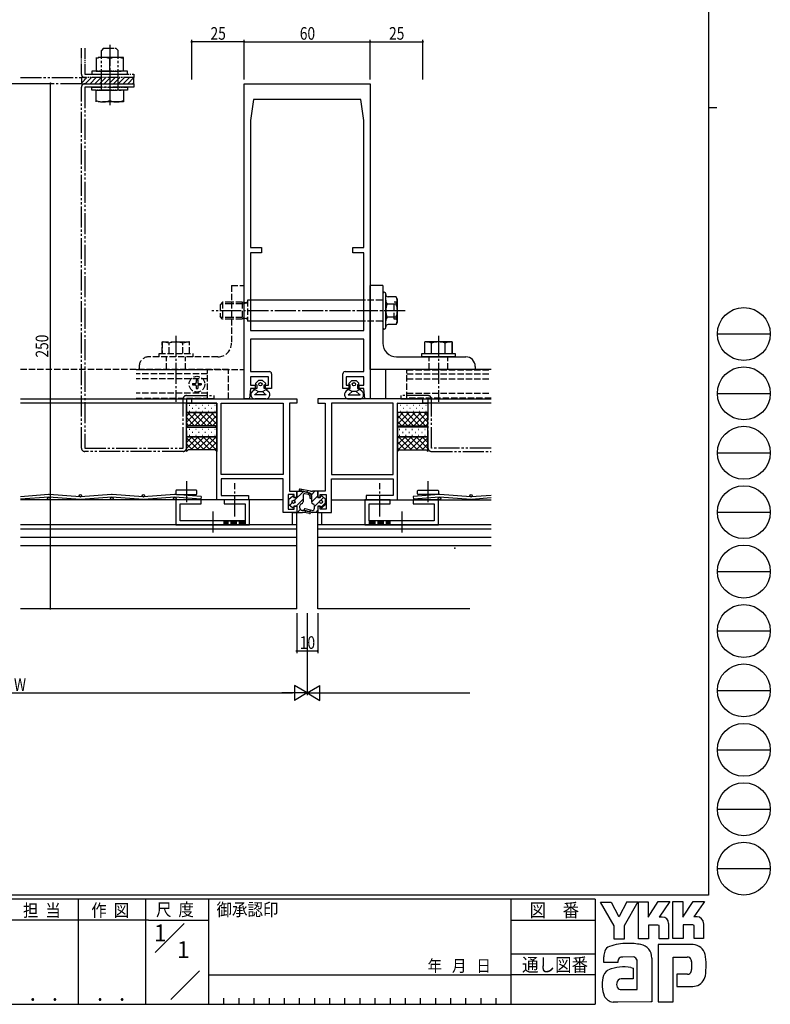
# Model space of a CAD drawing. Extents: x 0 to 1133, y 0 to 806.
# Drawn here: x 776 to 1133, y 0 to 469 of the extents above; entities that cross this region are included whole.
import ezdxf
from ezdxf.enums import TextEntityAlignment as Align

# ---------------------------------------------------------------- set-up
doc = ezdxf.new("R2010")
doc.units = 0
for name, pattern in [('YCENTER_1', [13, 10, -1, 1, -1]), ('YDIVIDE_1', [15, 10, -1, 1, -1, 1, -1]), ('YHIDDEN_1', [4, 3, -1])]:
    doc.linetypes.add(name, pattern=pattern)
for name, color, linetype in [('USER1', 3, 'CONTINUOUS'), ('YKK_11', 7, 'CONTINUOUS'), ('YKK_12', 2, 'CONTINUOUS'), ('YKK_13', 4, 'CONTINUOUS'), ('YKK_D', 6, 'CONTINUOUS'), ('YKK_ZWAK', 7, 'CONTINUOUS')]:
    doc.layers.add(name, color=color, linetype=linetype)
doc.styles.get("Standard").update_dxf_attribs({"font": 'ROMANS.SHX', "bigfont": 'EXTFONT.SHX'})
doc.styles.add('text-b', font='extslim2.shx', dxfattribs={"width": 0.8, "bigfont": 'extfont2.shx'})
doc.styles.add('YKK_OSSTYLE1', font='romans.shx', dxfattribs={"width": 0.9, "bigfont": 'EXTFONT.SHX'})

# ---------------------------------------------------------------- blocks, each defined once
blk = doc.blocks.new('A201')
at = {"layer": 'YKK_ZWAK', "color": 254, "linetype": 'Continuous'}
for p, q in [((571, 410), (571, 35)), ((571, 222.5), (573, 222.5)), ((571, 35), (21, 35)), ((544, 34), (21, 34)), ((437, 34), (437, 9)), ((452, 34), (452, 9)), ((524, 34), (524, 9)), ((544, 34), (544, 9)), ((548.59, 27.71), (545.31, 33.35)), ((545.31, 33.35), (547.82, 33.35)), ((547.82, 33.35), (549.62, 29.99)), ((551.6, 33.43), (549.77, 29.88)), ((554.19, 33.43), (550.95, 27.7)), ((551.6, 33.43), (554.19, 33.43)), ((554.33, 24.55), (554.33, 33.41)), ((554.33, 33.41), (556.63, 33.41)), ((556.63, 29.77), (559.04, 33.45)), ((556.63, 33.41), (556.63, 29.77)), ((559.04, 33.45), (561.77, 33.45)), ((561.77, 33.45), (559.24, 29.78)), ((562.55, 24.63), (562.55, 33.49)), ((562.55, 33.49), (564.89, 33.49)), ((564.89, 29.78), (567.34, 33.49)), ((564.89, 33.49), (564.89, 29.78)), ((567.34, 33.49), (570.04, 33.49)), ((569.77, 33.02), (567.54, 29.84)), ((570.04, 33.49), (569.77, 33.02)), ((549.62, 29.99), (549.77, 29.88)), ((559.99, 29.78), (559.24, 29.78)), ((561.53, 28.24), (561.53, 24.61)), ((568.29, 29.84), (567.54, 29.84)), ((569.83, 28.24), (569.83, 24.65)), ((548.59, 24.53), (548.59, 27.71)), ((550.95, 27.7), (550.95, 24.53)), ((558.98, 27.87), (556.7, 27.87)), ((556.7, 27.87), (556.7, 24.55)), ((559.29, 27.75), (558.98, 27.87)), ((559.29, 24.61), (559.29, 27.75)), ((567.26, 27.89), (564.99, 27.89)), ((564.99, 27.89), (564.99, 24.63)), ((567.57, 27.77), (567.26, 27.89)), ((567.57, 24.65), (567.57, 27.77)), ((550.95, 24.53), (548.59, 24.53)), ((556.7, 24.55), (554.33, 24.55)), ((561.53, 24.61), (559.29, 24.61)), ((564.99, 24.63), (562.55, 24.63)), ((567.57, 24.68), (567.61, 24.65)), ((569.83, 24.65), (567.57, 24.65)), ((559.02, 23.22), (559.02, 9.57)), ((567.3, 23.22), (559.02, 23.22)), ((524, 21), (544, 21)), ((546.08, 18.95), (546.08, 20.33)), ((549.41, 18.95), (546.08, 18.95)), ((553.25, 20.28), (550.61, 20.23)), ((554.02, 12.52), (554.02, 19.47)), ((557.51, 20.01), (557.51, 9.59)), ((562.61, 9.57), (562.61, 20.24)), ((562.61, 20.24), (565.93, 20.24)), ((566.98, 19.17), (566.99, 17.29)), ((552.55, 17.73), (553.05, 17.62)), ((553.05, 17.62), (553.05, 15.05)), ((452, 16), (524, 16)), ((553.05, 15.05), (550.2, 15.05)), ((566.01, 16.15), (563.48, 16.15)), ((563.48, 16.15), (563.48, 13.2)), ((550, 12.52), (554.02, 12.52)), ((553.71, 12.52), (553.96, 12.52)), ((554.02, 12.52), (554.02, 12.52)), ((563.48, 13.2), (567.28, 13.2)), ((567.28, 13.2), (568.06, 13.37)), ((549.41, 9.53), (548.34, 9.53)), ((557.28, 9.55), (549.41, 9.53)), ((557.51, 9.59), (557.28, 9.55)), ((559.02, 9.57), (562.05, 9.57)), ((562.05, 9.57), (562.61, 9.57)), ((21, 9), (544, 9))]:
    blk.add_line(p, q, dxfattribs=at)
at = {"layer": 'YKK_ZWAK', "color": 8, "linetype": 'Continuous'}
for p, q in [((573.13, 168.56), (585.73, 168.56)), ((573.13, 154.42), (585.73, 154.42)), ((573.13, 140.28), (585.73, 140.28)), ((573.13, 126.14), (585.73, 126.14)), ((573.13, 112), (585.73, 112)), ((573.13, 97.86), (585.73, 97.86)), ((573.13, 83.72), (585.73, 83.72)), ((573.13, 69.58), (585.73, 69.58)), ((573.13, 55.44), (585.73, 55.44)), ((573.13, 41.3), (585.73, 41.3))]:
    blk.add_line(p, q, dxfattribs=at)
at = {"layer": 'YKK_ZWAK', "color": 131, "linetype": 'Continuous'}
for p, q in [((421, 34), (421, 9)), ((437.7, 29), (389, 29)), ((437.7, 29), (452, 29)), ((439.26, 21.33), (446.19, 28.25)), ((524, 29), (544, 29)), ((443.05, 10.18), (449.85, 16.98)), ((544, 16), (524, 16)), ((455.6, 10.5), (455.6, 9)), ((459.2, 10.5), (459.2, 9)), ((462.8, 10.5), (462.8, 9)), ((466.4, 10.5), (466.4, 9)), ((470, 10.5), (470, 9)), ((473.6, 10.5), (473.6, 9)), ((477.2, 10.5), (477.2, 9)), ((480.8, 10.5), (480.8, 9)), ((484.4, 10.5), (484.4, 9)), ((488, 10.5), (488, 9)), ((491.6, 10.5), (491.6, 9)), ((495.2, 10.5), (495.2, 9)), ((498.8, 10.5), (498.8, 9)), ((502.4, 10.5), (502.4, 9)), ((506, 10.5), (506, 9)), ((509.6, 10.5), (509.6, 9)), ((513.2, 10.5), (513.2, 9)), ((516.8, 10.5), (516.8, 9)), ((520.4, 10.5), (520.4, 9))]:
    blk.add_line(p, q, dxfattribs=at)
at = {"layer": 'YKK_ZWAK', "color": 8, "linetype": 'Continuous'}
for centre in [(579.43, 168.56), (579.43, 154.42), (579.43, 140.28), (579.43, 126.14), (579.43, 112), (579.43, 97.86), (579.43, 83.72), (579.43, 69.58), (579.43, 55.44), (579.43, 41.3)]:
    blk.add_circle(centre, 6.3, dxfattribs=at)
at = {"layer": 'YKK_ZWAK', "color": 254, "linetype": 'Continuous'}
for centre, radius, start, end in [((559.99, 28.24), 1.54, 0.0017, 89.996), ((568.29, 28.29), 1.54, 0.0017, 89.996), ((551.66, 10.86), 12.63, 89.8916, 109.3085), ((552.03, 8.67), 14.82, 78.7801, 91.4694), ((549.69, 20.31), 3.6, 158.4108, 179.7178), ((548, 21.1), 1.75, 109.0213, 161.5126), ((554.38, 20.07), 3.18, 40.6642, 80.3169), ((554.22, 20.08), 3.29, 358.7806, 38.7656), ((567.19, 20.11), 3.1, 14.4457, 87.0875), ((550.91, 18.99), 1.51, 138.4638, 181.7136), ((550.51, 19.02), 1.21, 85.5055, 126.7804), ((552.9, 19.18), 1.16, 14.7552, 72.4499), ((566.05, 19.37), 0.878, 16.4312, 96.9166), ((564.38, 18.85), 2.62, 4.9342, 17.0355), ((555.55, 18.15), 14.9, 350.9903, 10.6762), ((548.59, 14.77), 2.79, 121.8271, 169.0847), ((550.8, 8.39), 9.51, 79.381, 112.0583), ((566.01, 17.08), 0.933, 269.9547, 342.9014), ((564.36, 17.54), 2.64, 343.6902, 354.7536), ((553.61, 13.72), 7.92, 168.7637, 199.8008), ((550.21, 14.01), 1.03, 90.3395, 178.0364), ((567.24, 16.32), 3.07, 285.4429, 349.9045), ((550.84, 13.77), 1.69, 171.082, 216.7192), ((550.18, 13.6), 1.09, 230.9728, 260.7549), ((548.6, 12.25), 2.73, 207.3144, 263.5946)]:
    blk.add_arc(centre, radius, start, end, dxfattribs=at)
at = {"layer": 'YKK_ZWAK', "color": 131, "linetype": 'Continuous', "style": 'YKK_OSSTYLE1', "width": 0.9}
for s, height, p in [('担  当', 3, (407.82, 29.87)), ('作  図', 3, (424.09, 29.88)), ('尺  度', 3, (439.51, 30.04)), ('御承認印', 3, (453.91, 30.05)), ('図\u3000番', 3.2, (528.43, 29.81)), ('年   月   日', 2.828, (504.13, 16.74)), ('通し図番', 3.2, (526.63, 16.8)), (' ． ．', 3.5, (408.18, 9.75)), (' ． ．', 3.5, (424.18, 9.75))]:
    blk.add_text(s, height=height, dxfattribs=at).set_placement(p)

msp = doc.modelspace()

# ---------------------------------------------------------------- linework, layer by layer
at = {"layer": 'YKK_11', "color": 0, "linetype": 'ByBlock', "lineweight": -2, "ltscale": 0.5}
for p, q in [((882.98, 288.21), (882.98, 438.21)), ((882.98, 438.21), (942.98, 438.21)), ((942.98, 438.21), (942.98, 288.21)), ((887.48, 430.71), (885.98, 420.71)), ((938.48, 430.71), (887.48, 430.71)), ((939.98, 420.71), (938.48, 430.71)), ((885.98, 420.71), (885.98, 360.21)), ((885.98, 420.71), (885.98, 360.21)), ((939.98, 360.21), (939.98, 420.71)), ((885.98, 360.21), (891.28, 360.21)), ((891.28, 357.71), (885.98, 357.71)), ((885.98, 357.71), (885.98, 320.71)), ((891.28, 360.21), (891.28, 357.71)), ((934.68, 357.71), (934.68, 360.21)), ((934.68, 360.21), (939.98, 360.21)), ((939.98, 357.71), (934.68, 357.71)), ((939.98, 320.71), (939.98, 357.71)), ((885.98, 320.71), (939.98, 320.71)), ((939.98, 316.71), (885.98, 316.71)), ((885.98, 316.71), (885.98, 301.21)), ((939.98, 301.21), (939.98, 316.71)), ((885.98, 301.21), (894.98, 301.21)), ((895.98, 300.21), (895.98, 293.21)), ((929.98, 293.21), (929.98, 300.21)), ((930.98, 301.21), (939.98, 301.21)), ((894.48, 298.71), (885.98, 298.71)), ((885.98, 298.71), (885.98, 294.71)), ((894.48, 294.71), (894.48, 298.71)), ((939.98, 298.71), (931.48, 298.71)), ((931.48, 298.71), (931.48, 294.71)), ((939.98, 294.71), (939.98, 298.71)), ((885.98, 293.21), (885.48, 288.21)), ((885.98, 294.71), (888.18, 294.71)), ((888.18, 293.21), (885.98, 293.21)), ((888.18, 294.71), (888.18, 293.21)), ((893.18, 293.21), (893.18, 294.71)), ((893.18, 294.71), (894.48, 294.71)), ((895.98, 293.21), (893.18, 293.21)), ((932.78, 293.21), (929.98, 293.21)), ((931.48, 294.71), (932.78, 294.71)), ((932.78, 294.71), (932.78, 293.21)), ((937.78, 293.21), (937.78, 294.71)), ((937.78, 294.71), (939.98, 294.71)), ((939.98, 293.21), (937.78, 293.21)), ((940.48, 288.21), (939.98, 293.21)), ((857.98, 288.21), (907.98, 288.21)), ((857.98, 286.21), (857.98, 288.21)), ((869.98, 286.21), (857.98, 286.21)), ((869.98, 240.21), (869.98, 286.21)), ((871.98, 252.21), (871.98, 286.21)), ((871.98, 286.21), (901.48, 286.21)), ((871.98, 252.21), (871.98, 286.21)), ((885.48, 288.21), (882.98, 288.21)), ((901.48, 286.21), (901.48, 252.21)), ((907.98, 286.21), (904.48, 286.21)), ((904.48, 286.21), (904.48, 244.21)), ((907.98, 288.21), (907.98, 286.21)), ((967.98, 288.21), (917.98, 288.21)), ((917.98, 288.21), (917.98, 286.21)), ((917.98, 286.21), (921.48, 286.21)), ((921.48, 286.21), (921.48, 244.21)), ((953.98, 286.21), (924.48, 286.21)), ((924.48, 286.21), (924.48, 252.21)), ((942.98, 288.21), (940.48, 288.21)), ((953.98, 252.21), (953.98, 286.21)), ((953.98, 252.21), (953.98, 286.21)), ((955.98, 240.21), (955.98, 286.21)), ((955.98, 286.21), (967.98, 286.21)), ((967.98, 286.21), (967.98, 288.21)), ((901.48, 252.21), (871.98, 252.21)), ((901.48, 250.21), (871.98, 250.21)), ((871.98, 250.21), (871.98, 242.21)), ((901.48, 234.21), (901.48, 250.21)), ((924.48, 252.21), (953.98, 252.21)), ((924.48, 234.21), (924.48, 250.21)), ((924.48, 250.21), (953.98, 250.21)), ((953.98, 250.21), (953.98, 242.21)), ((904.48, 244.21), (907.98, 244.21)), ((907.98, 244.21), (907.98, 241.21)), ((921.48, 244.21), (917.98, 244.21)), ((917.98, 244.21), (917.98, 241.21)), ((862.48, 240.21), (850.48, 240.21)), ((850.48, 240.21), (850.48, 228.21)), ((862.48, 238.21), (862.48, 240.21)), ((884.98, 240.21), (869.98, 240.21)), ((871.98, 242.21), (884.98, 242.21)), ((885.48, 240.21), (873.48, 240.21)), ((873.48, 240.21), (873.48, 238.21)), ((884.98, 242.21), (884.98, 240.21)), ((885.48, 228.21), (885.48, 240.21)), ((906.78, 242.71), (903.98, 242.71)), ((903.98, 242.71), (903.98, 235.71)), ((906.78, 241.21), (906.78, 242.71)), ((907.98, 241.21), (906.78, 241.21)), ((917.98, 241.21), (919.18, 241.21)), ((919.18, 241.21), (919.18, 242.71)), ((919.18, 242.71), (921.98, 242.71)), ((921.98, 242.71), (921.98, 235.71)), ((952.48, 240.21), (940.48, 240.21)), ((940.48, 240.21), (940.48, 228.21)), ((953.98, 242.21), (940.98, 242.21)), ((940.98, 242.21), (940.98, 240.21)), ((940.98, 240.21), (955.98, 240.21)), ((952.48, 238.21), (952.48, 240.21)), ((975.48, 240.21), (963.48, 240.21)), ((963.48, 240.21), (963.48, 238.21)), ((975.48, 228.21), (975.48, 240.21)), ((852.48, 230.21), (852.48, 238.21)), ((852.48, 238.21), (862.48, 238.21)), ((873.48, 238.21), (883.48, 238.21)), ((883.48, 238.21), (883.48, 230.21)), ((903.98, 235.71), (906.78, 235.71)), ((906.78, 235.71), (906.78, 237.21)), ((906.78, 237.21), (907.98, 237.21)), ((907.98, 237.21), (907.98, 234.21)), ((919.18, 237.21), (917.98, 237.21)), ((917.98, 237.21), (917.98, 234.21)), ((919.18, 235.71), (919.18, 237.21)), ((921.98, 235.71), (919.18, 235.71)), ((942.48, 230.21), (942.48, 238.21)), ((942.48, 238.21), (952.48, 238.21)), ((963.48, 238.21), (973.48, 238.21)), ((973.48, 238.21), (973.48, 230.21)), ((883.48, 230.21), (852.48, 230.21)), ((907.98, 234.21), (901.48, 234.21)), ((917.98, 234.21), (924.48, 234.21)), ((973.48, 230.21), (942.48, 230.21)), ((850.48, 228.21), (885.48, 228.21)), ((940.48, 228.21), (975.48, 228.21))]:
    msp.add_line(p, q, dxfattribs=at)
for centre, start, end in [((894.98, 300.21), 0, 90), ((930.98, 300.21), 90, 180)]:
    msp.add_arc(centre, 1, start, end, dxfattribs=at)
at = {"layer": 'YKK_11'}
msp.add_point((983.21, 217.22), dxfattribs=at)
at = {"layer": 'YKK_12', "linetype": 'YHIDDEN_1'}
for p, q in [((875.48, 302.21), (776.48, 302.21)), ((875.48, 288.21), (875.48, 302.21)), ((873.48, 230.21), (883.48, 230.21)), ((873.48, 228.21), (873.48, 230.21)), ((883.48, 230.12), (873.48, 230.12)), ((883.48, 230.21), (883.48, 228.21)), ((952.48, 230.21), (942.48, 230.21)), ((942.48, 230.21), (942.48, 228.21)), ((942.48, 230.12), (952.48, 230.12)), ((952.48, 228.21), (952.48, 230.21)), ((883.48, 229.48), (873.48, 229.48)), ((883.48, 228.85), (873.48, 228.85)), ((883.48, 228.21), (873.48, 228.21)), ((942.48, 229.48), (952.48, 229.48)), ((942.48, 228.85), (952.48, 228.85)), ((942.48, 228.21), (952.48, 228.21))]:
    msp.add_line(p, q, dxfattribs=at)
at = {"layer": 'YKK_12'}
for p, q in [((1000.48, 302.21), (950.48, 302.21)), ((950.48, 288.21), (950.48, 302.21)), ((776.48, 288.21), (858.28, 288.21)), ((858.28, 286.21), (776.48, 286.21)), ((967.68, 288.21), (1000.48, 288.21)), ((1000.48, 286.21), (967.68, 286.21)), ((901.48, 240.21), (776.48, 240.21)), ((924.48, 240.21), (1000.48, 240.21)), ((905.98, 228.21), (905.98, 234.21)), ((919.98, 228.21), (919.98, 234.21)), ((907.98, 228.21), (776.48, 228.21)), ((907.98, 226.21), (776.48, 226.21)), ((907.98, 188.21), (907.98, 228.21)), ((1000.48, 228.21), (917.98, 228.21)), ((917.98, 188.21), (917.98, 228.21)), ((1000.48, 226.21), (917.98, 226.21)), ((907.98, 222.21), (776.48, 222.21)), ((919.5, 222.21), (917.98, 222.21)), ((1000.48, 222.21), (919.5, 222.21)), ((907.98, 218.21), (776.48, 218.21)), ((1000.48, 218.21), (917.98, 218.21)), ((907.98, 188.21), (776.48, 188.21)), ((990.48, 188.21), (917.98, 188.21))]:
    msp.add_line(p, q, dxfattribs=at)
at = {"layer": 'YKK_13', "linetype": 'YDIVIDE_1', "ltscale": 0.5}
for p, q in [((805.48, 442.81), (805.48, 455.11)), ((807.08, 455.11), (807.08, 442.81)), ((816.07, 455.11), (814.98, 454.03)), ((816.07, 455.11), (821.9, 455.11)), ((821.9, 455.11), (822.98, 454.03)), ((808.09, 441.21), (805.48, 438.6)), ((805.85, 441.21), (805.48, 440.85)), ((830.48, 441.21), (805.48, 441.21)), ((805.48, 441.21), (805.48, 438.21)), ((807.08, 442.81), (830.48, 442.81)), ((830.48, 441.21), (807.08, 441.21)), ((810.34, 441.21), (807.34, 438.21)), ((812.58, 441.21), (809.58, 438.21)), ((827.48, 444.31), (810.48, 444.31)), ((810.48, 444.31), (810.48, 442.81)), ((810.48, 442.81), (827.48, 442.81)), ((814.83, 441.21), (811.83, 438.21)), ((817.07, 441.21), (814.07, 438.21)), ((819.32, 441.21), (816.32, 438.21)), ((821.56, 441.21), (818.56, 438.21)), ((823.81, 441.21), (820.81, 438.21)), ((826.05, 441.21), (823.05, 438.21)), ((828.3, 441.21), (825.3, 438.21)), ((827.48, 442.81), (827.48, 444.31)), ((830.48, 441.15), (827.54, 438.21)), ((830.48, 442.81), (830.48, 441.21)), ((830.48, 438.21), (830.48, 441.21)), ((805.48, 438.21), (830.48, 438.21)), ((810.48, 435.11), (810.48, 436.61)), ((810.48, 436.61), (827.48, 436.61)), ((827.48, 436.61), (827.48, 435.11)), ((830.48, 438.91), (829.79, 438.21)), ((827.48, 435.11), (810.48, 435.11))]:
    msp.add_line(p, q, dxfattribs=at)
at = {"layer": 'YKK_13', "linetype": 'YCENTER_1'}
for p, q in [((818.98, 456.73), (818.98, 428.02)), ((959.6, 330.21), (867.54, 330.21)), ((850.48, 318.31), (850.48, 286.81)), ((975.48, 318.31), (975.48, 286.81)), ((855.48, 249.07), (855.48, 238.52)), ((970.48, 249.08), (970.48, 238.53)), ((878.48, 232.2), (878.48, 248.14)), ((947.48, 232.2), (947.48, 248.14)), ((867.98, 234.57), (867.98, 224.02)), ((957.98, 234.57), (957.98, 224.02))]:
    msp.add_line(p, q, dxfattribs=at)
at = {"layer": 'YKK_13', "linetype": 'YDIVIDE_1'}
for p, q in [((825.48, 450.81), (812.48, 450.81)), ((812.48, 450.81), (812.48, 444.31)), ((814.98, 435.11), (814.98, 454.03)), ((818.98, 444.31), (818.98, 450.25)), ((822.98, 435.11), (822.98, 454.03)), ((825.48, 444.31), (825.48, 450.81)), ((776.48, 441.21), (805.48, 441.21)), ((812.48, 444.31), (825.48, 444.31)), ((805.48, 438.21), (776.48, 438.21)), ((805.48, 264.81), (805.48, 436.61)), ((807.08, 438.21), (830.48, 438.21)), ((830.48, 436.61), (807.08, 436.61)), ((807.08, 436.61), (807.08, 264.81)), ((830.48, 438.21), (830.48, 436.61)), ((812.48, 435.11), (825.48, 435.11)), ((812.48, 429.61), (812.48, 435.11)), ((818.98, 435.11), (818.98, 430.18)), ((825.48, 435.11), (825.48, 429.61)), ((825.48, 429.61), (812.48, 429.61)), ((853.88, 264.81), (853.88, 288.21)), ((855.48, 289.81), (868.48, 289.81)), ((868.48, 288.21), (855.48, 288.21)), ((855.48, 288.21), (855.48, 264.81)), ((868.48, 289.81), (868.48, 288.21)), ((970.48, 289.81), (957.48, 289.81)), ((957.48, 289.81), (957.48, 288.21)), ((957.48, 288.21), (970.48, 288.21)), ((970.48, 288.21), (970.48, 264.81)), ((972.08, 264.81), (972.08, 288.21)), ((807.08, 264.81), (853.88, 264.81)), ((853.88, 263.21), (807.08, 263.21)), ((1000.48, 264.81), (972.08, 264.81)), ((972.08, 263.21), (1000.48, 263.21))]:
    msp.add_line(p, q, dxfattribs=at)
at = {"layer": 'YKK_13', "linetype": 'YHIDDEN_1'}
for p, q in [((876.98, 342.21), (876.98, 314.71)), ((876.98, 342.21), (882.98, 342.21)), ((882.98, 302.21), (882.98, 342.21)), ((872.68, 334.21), (871.48, 333.01)), ((871.48, 333.01), (871.48, 327.41)), ((876.98, 333.53), (872, 333.53)), ((872.68, 334.21), (872.68, 326.21)), ((876.98, 334.21), (872.68, 334.21)), ((881.98, 334.21), (876.98, 334.21)), ((881.98, 333.53), (876.98, 333.53)), ((881.98, 334.21), (881.98, 326.21)), ((883.86, 333.98), (881.98, 334.21)), ((881.98, 333.53), (884.09, 333.98)), ((884.48, 335.21), (884.48, 325.21)), ((885.98, 335.21), (884.48, 335.21)), ((948.68, 335.21), (939.98, 335.21)), ((955.88, 334.21), (954.38, 334.21)), ((954.38, 326.21), (954.38, 334.21)), ((872.68, 326.21), (871.48, 327.41)), ((876.98, 326.89), (872, 326.89)), ((876.98, 326.21), (872.68, 326.21)), ((881.98, 326.89), (876.98, 326.89)), ((881.98, 326.21), (876.98, 326.21)), ((881.98, 326.89), (884.09, 326.45)), ((883.86, 326.44), (881.98, 326.21)), ((885.98, 325.21), (884.48, 325.21)), ((948.68, 325.21), (939.98, 325.21)), ((955.88, 326.21), (954.38, 326.21)), ((843.98, 315.31), (843.98, 309.81)), ((843.98, 309.81), (843.98, 315.31)), ((843.98, 315.31), (856.98, 315.31)), ((847.23, 309.81), (847.23, 314.75)), ((853.73, 309.81), (853.73, 314.75)), ((856.98, 309.81), (856.98, 315.31)), ((842.48, 308.21), (842.48, 309.81)), ((842.48, 309.81), (858.48, 309.81)), ((858.48, 309.81), (858.48, 308.21)), ((870.48, 308.21), (837.48, 308.21)), ((858.48, 308.21), (842.48, 308.21)), ((845.98, 302.21), (845.98, 308.21)), ((854.98, 302.21), (854.98, 308.21)), ((970.98, 302.21), (970.98, 308.21)), ((979.98, 302.21), (979.98, 308.21)), ((865.48, 302.11), (831.48, 302.11)), ((865.48, 300.21), (831.48, 300.21)), ((832.98, 302.21), (882.98, 302.21)), ((865.48, 288.51), (865.48, 302.11)), ((960.48, 288.51), (960.48, 302.11)), ((960.48, 302.11), (1000.48, 302.11)), ((960.48, 300.21), (1000.48, 300.21)), ((865.48, 297.71), (831.48, 297.71)), ((858.43, 295.56), (858.43, 294.86)), ((858.43, 295.56), (859.63, 295.56)), ((860.13, 297.26), (860.83, 297.26)), ((860.13, 297.26), (860.13, 296.06)), ((860.83, 297.26), (860.83, 296.06)), ((861.33, 295.56), (862.53, 295.56)), ((862.53, 295.56), (862.53, 294.86)), ((960.48, 297.71), (1000.48, 297.71)), ((865.48, 291.01), (831.48, 291.01)), ((858.43, 294.86), (859.63, 294.86)), ((860.13, 294.36), (860.13, 293.16)), ((860.13, 293.16), (860.83, 293.16)), ((860.83, 294.36), (860.83, 293.16)), ((861.33, 294.86), (862.53, 294.86)), ((960.48, 291.01), (1000.48, 291.01)), ((831.48, 288.51), (865.48, 288.51)), ((1000.48, 288.51), (960.48, 288.51))]:
    msp.add_line(p, q, dxfattribs=at)
at = {"layer": 'YKK_13'}
for p, q in [((942.98, 302.21), (942.98, 342.21)), ((948.98, 342.21), (942.98, 342.21)), ((948.98, 342.21), (948.98, 314.71)), ((950.38, 322.16), (950.38, 338.26)), ((939.98, 335.21), (885.98, 335.21)), ((955.27, 333.37), (951, 333.37)), ((955.27, 336.84), (951.48, 336.84)), ((955.88, 335.78), (955.27, 336.84)), ((955.88, 335.78), (955.88, 324.65)), ((939.98, 325.21), (885.98, 325.21)), ((955.27, 327.05), (951, 327.05)), ((955.27, 323.59), (951.48, 323.59)), ((955.88, 324.65), (955.27, 323.59)), ((968.98, 309.81), (968.98, 315.31)), ((981.98, 315.31), (968.98, 315.31)), ((972.23, 309.81), (972.23, 314.75)), ((978.73, 309.81), (978.73, 314.75)), ((981.98, 315.31), (981.98, 309.81)), ((981.98, 309.81), (981.98, 315.31)), ((967.48, 308.21), (967.48, 309.81)), ((967.48, 309.81), (983.48, 309.81)), ((983.48, 309.81), (983.48, 308.21)), ((955.48, 308.21), (988.48, 308.21)), ((983.48, 308.21), (967.48, 308.21)), ((832.98, 303.71), (832.98, 302.21)), ((992.98, 302.21), (942.98, 302.21)), ((992.98, 303.71), (992.98, 302.21)), ((889.73, 297.01), (888.48, 295.77)), ((891.73, 297.01), (889.73, 297.01)), ((893.07, 295.78), (891.73, 297.01)), ((932.89, 295.78), (934.23, 297.01)), ((934.23, 297.01), (936.23, 297.01)), ((936.23, 297.01), (937.48, 295.77)), ((886.76, 291.68), (887.92, 292.76)), ((888.98, 293.21), (887.23, 293.21)), ((887.23, 293.21), (887.98, 292.71)), ((887.98, 292.71), (889.73, 291.71)), ((888.32, 290.4), (889.73, 291.71)), ((888.83, 294.91), (888.98, 294.91)), ((888.98, 294.91), (888.98, 293.21)), ((889.73, 291.71), (891.62, 291.71)), ((891.62, 291.71), (893.48, 292.71)), ((891.62, 291.71), (893.03, 290.4)), ((892.48, 293.21), (892.48, 294.91)), ((892.48, 294.91), (892.73, 294.91)), ((894.23, 293.21), (892.48, 293.21)), ((893.48, 292.71), (894.23, 293.21)), ((893.48, 292.71), (894.59, 291.68)), ((932.48, 292.71), (931.37, 291.68)), ((932.48, 292.71), (931.73, 293.21)), ((931.73, 293.21), (933.48, 293.21)), ((934.34, 291.71), (932.48, 292.71)), ((934.34, 291.71), (932.93, 290.4)), ((933.48, 294.91), (933.23, 294.91)), ((933.48, 293.21), (933.48, 294.91)), ((936.23, 291.71), (934.34, 291.71)), ((937.98, 292.71), (936.23, 291.71)), ((937.64, 290.4), (936.23, 291.71)), ((937.13, 294.91), (936.98, 294.91)), ((936.98, 294.91), (936.98, 293.21)), ((936.98, 293.21), (938.74, 293.21)), ((938.74, 293.21), (937.98, 292.71)), ((939.21, 291.68), (938.05, 292.76)), ((855.48, 281.81), (855.48, 286.11)), ((855.58, 286.21), (869.88, 286.21)), ((869.98, 286.11), (869.98, 281.81)), ((893.51, 290.21), (887.85, 290.21)), ((893.23, 288.21), (888.12, 288.21)), ((932.46, 290.21), (938.12, 290.21)), ((932.73, 288.21), (937.84, 288.21)), ((955.98, 281.81), (955.98, 286.11)), ((956.08, 286.21), (970.38, 286.21)), ((970.48, 286.11), (970.48, 281.81)), ((855.48, 274.71), (855.48, 281.81)), ((860.07, 281.71), (855.48, 277.12)), ((857.25, 281.71), (855.48, 279.95)), ((855.58, 281.71), (869.88, 281.71)), ((869.88, 281.71), (855.58, 281.71)), ((855.91, 281.71), (862.16, 275.46)), ((862.9, 281.71), (856.65, 275.46)), ((857.05, 285.12), (856.85, 285.12)), ((857.05, 282.29), (856.85, 282.29)), ((858.46, 283.71), (858.26, 283.71)), ((858.74, 281.71), (864.99, 275.46)), ((865.73, 281.71), (859.48, 275.46)), ((860.08, 285.12), (859.88, 285.12)), ((860.08, 282.29), (859.88, 282.29)), ((861.49, 283.71), (861.29, 283.71)), ((861.57, 281.71), (867.82, 275.46)), ((868.56, 281.71), (862.31, 275.46)), ((863.11, 285.12), (862.91, 285.12)), ((863.11, 282.29), (862.91, 282.29)), ((864.52, 283.71), (864.32, 283.71)), ((864.4, 281.71), (869.98, 276.13)), ((866.14, 285.12), (865.94, 285.12)), ((866.14, 282.29), (865.94, 282.29)), ((867.22, 281.71), (869.98, 278.96)), ((867.55, 283.71), (867.35, 283.71)), ((869.17, 285.12), (868.97, 285.12)), ((869.17, 282.29), (868.97, 282.29)), ((869.98, 281.81), (869.98, 274.71)), ((869.98, 281.79), (869.98, 281.79)), ((955.98, 281.81), (955.98, 274.71)), ((955.98, 281.79), (955.98, 281.79)), ((961.57, 281.71), (955.98, 276.13)), ((958.74, 281.71), (955.98, 278.96)), ((970.38, 281.71), (956.08, 281.71)), ((970.38, 281.71), (956.08, 281.71)), ((957.55, 285.12), (957.35, 285.12)), ((957.55, 282.29), (957.35, 282.29)), ((957.4, 281.71), (963.65, 275.46)), ((964.39, 281.71), (958.14, 275.46)), ((958.96, 283.71), (958.76, 283.71)), ((960.23, 281.71), (966.48, 275.46)), ((960.58, 285.12), (960.38, 285.12)), ((960.58, 282.29), (960.38, 282.29)), ((967.22, 281.71), (960.97, 275.46)), ((961.99, 283.71), (961.79, 283.71)), ((963.06, 281.71), (969.31, 275.46)), ((963.61, 285.12), (963.41, 285.12)), ((963.61, 282.29), (963.41, 282.29)), ((970.05, 281.71), (963.8, 275.46)), ((965.02, 283.71), (964.82, 283.71)), ((965.89, 281.71), (970.48, 277.12)), ((966.64, 285.12), (966.44, 285.12)), ((966.64, 282.29), (966.44, 282.29)), ((968.05, 283.71), (967.85, 283.71)), ((968.72, 281.71), (970.48, 279.95)), ((969.67, 285.12), (969.47, 285.12)), ((969.67, 282.29), (969.47, 282.29)), ((970.48, 274.71), (970.48, 281.81)), ((855.48, 279.31), (859.33, 275.46)), ((869.98, 280.31), (865.14, 275.46)), ((869.98, 277.48), (867.97, 275.46)), ((955.98, 280.31), (960.83, 275.46)), ((955.98, 277.48), (958, 275.46)), ((970.48, 279.31), (966.63, 275.46)), ((855.48, 276.49), (856.5, 275.46)), ((856.23, 275.46), (855.48, 274.71)), ((855.48, 270.31), (855.48, 274.61)), ((855.58, 274.71), (869.88, 274.71)), ((869.23, 275.46), (856.23, 275.46)), ((857.05, 273.62), (856.85, 273.62)), ((858.46, 272.21), (858.26, 272.21)), ((860.08, 273.62), (859.88, 273.62)), ((861.49, 272.21), (861.29, 272.21)), ((863.11, 273.62), (862.91, 273.62)), ((864.52, 272.21), (864.32, 272.21)), ((866.14, 273.62), (865.94, 273.62)), ((867.55, 272.21), (867.35, 272.21)), ((869.17, 273.62), (868.97, 273.62)), ((869.98, 274.71), (869.23, 275.46)), ((869.98, 274.61), (869.98, 270.31)), ((955.98, 274.71), (956.73, 275.46)), ((955.98, 274.61), (955.98, 270.31)), ((970.38, 274.71), (956.08, 274.71)), ((956.73, 275.46), (969.73, 275.46)), ((956.8, 273.8), (957, 273.8)), ((956.8, 273.62), (957, 273.62)), ((958.41, 272.39), (958.61, 272.39)), ((958.41, 272.21), (958.61, 272.21)), ((959.83, 273.8), (960.03, 273.8)), ((959.83, 273.62), (960.03, 273.62)), ((961.44, 272.39), (961.64, 272.39)), ((961.44, 272.21), (961.64, 272.21)), ((962.86, 273.8), (963.06, 273.8)), ((962.86, 273.62), (963.06, 273.62)), ((964.47, 272.39), (964.67, 272.39)), ((964.47, 272.21), (964.67, 272.21)), ((965.89, 273.8), (966.09, 273.8)), ((965.89, 273.62), (966.09, 273.62)), ((967.5, 272.39), (967.7, 272.39)), ((967.5, 272.21), (967.7, 272.21)), ((968.92, 273.8), (969.12, 273.8)), ((968.92, 273.62), (969.12, 273.62)), ((970.48, 276.49), (969.46, 275.46)), ((969.73, 275.46), (970.48, 274.71)), ((970.48, 270.31), (970.48, 274.61)), ((855.48, 263.21), (855.48, 270.31)), ((855.49, 270.28), (855.48, 270.28)), ((861.07, 270.21), (855.48, 264.62)), ((858.25, 270.21), (855.48, 267.45)), ((855.48, 269.64), (861.16, 263.96)), ((855.58, 270.21), (869.88, 270.21)), ((869.88, 270.21), (855.58, 270.21)), ((857.05, 270.79), (856.85, 270.79)), ((863.9, 270.21), (857.65, 263.96)), ((857.74, 270.21), (863.99, 263.96)), ((860.08, 270.79), (859.88, 270.79)), ((866.73, 270.21), (860.48, 263.96)), ((860.57, 270.21), (866.82, 263.96)), ((863.11, 270.79), (862.91, 270.79)), ((869.56, 270.21), (863.31, 263.96)), ((863.4, 270.21), (869.98, 263.63)), ((866.14, 270.79), (865.94, 270.79)), ((869.98, 267.81), (866.14, 263.96)), ((866.22, 270.21), (869.98, 266.46)), ((869.17, 270.79), (868.97, 270.79)), ((869.05, 270.21), (869.98, 269.29)), ((869.98, 270.31), (869.98, 263.21)), ((955.98, 270.31), (955.98, 263.21)), ((962.57, 270.21), (955.98, 263.63)), ((959.74, 270.21), (955.98, 266.46)), ((956.91, 270.21), (955.98, 269.29)), ((955.98, 267.81), (959.83, 263.96)), ((970.38, 270.21), (956.08, 270.21)), ((956.08, 270.21), (970.38, 270.21)), ((956.4, 270.21), (962.65, 263.96)), ((956.8, 270.97), (957, 270.97)), ((956.8, 270.79), (957, 270.79)), ((965.39, 270.21), (959.14, 263.96)), ((959.23, 270.21), (965.48, 263.96)), ((959.83, 270.97), (960.03, 270.97)), ((959.83, 270.79), (960.03, 270.79)), ((968.22, 270.21), (961.97, 263.96)), ((962.06, 270.21), (968.31, 263.96)), ((962.86, 270.97), (963.06, 270.97)), ((962.86, 270.79), (963.06, 270.79)), ((970.48, 269.64), (964.8, 263.96)), ((964.89, 270.21), (970.48, 264.62)), ((965.89, 270.97), (966.09, 270.97)), ((965.89, 270.79), (966.09, 270.79)), ((967.72, 270.21), (970.48, 267.45)), ((968.92, 270.97), (969.12, 270.97)), ((968.92, 270.79), (969.12, 270.79)), ((970.48, 263.21), (970.48, 270.31)), ((970.48, 270.28), (970.48, 270.28)), ((855.48, 266.81), (858.33, 263.96)), ((855.48, 263.99), (855.87, 263.6)), ((856.23, 263.96), (855.48, 263.21)), ((869.23, 263.96), (856.23, 263.96)), ((869.98, 264.98), (868.97, 263.96)), ((869.98, 263.21), (869.23, 263.96)), ((955.98, 264.98), (957, 263.96)), ((955.98, 263.21), (956.73, 263.96)), ((956.73, 263.96), (969.73, 263.96)), ((970.48, 266.81), (967.63, 263.96)), ((969.73, 263.96), (970.48, 263.21)), ((970.48, 263.99), (970.1, 263.6)), ((850.48, 244.42), (850.48, 243.02)), ((860.18, 244.72), (850.78, 244.72)), ((860.48, 243.02), (860.48, 244.42)), ((906.84, 239.84), (911.16, 244.16)), ((907.98, 241.21), (907.98, 244.21)), ((907.98, 244.21), (910.59, 244.21)), ((909.46, 244.5), (911.18, 244.15)), ((914.5, 244.31), (909.62, 245.29)), ((909.73, 244.45), (910.41, 245.13)), ((914.18, 243.35), (911.18, 244.15)), ((911.36, 244.11), (913.8, 243.46)), ((912.6, 243.78), (913.36, 244.54)), ((914.96, 242.6), (916.57, 244.21)), ((917.98, 244.21), (915.48, 244.21)), ((915.48, 244.21), (915.48, 244.21)), ((917.98, 241.21), (917.98, 244.21)), ((965.48, 243.02), (965.48, 244.42)), ((965.78, 244.72), (975.18, 244.72)), ((975.48, 244.42), (975.48, 243.02)), ((850.78, 242.72), (860.18, 242.72)), ((904.28, 240.46), (905.92, 241.87)), ((904.28, 237.96), (904.28, 240.46)), ((906.58, 241.21), (906.58, 241.56)), ((906.58, 241.21), (907.98, 241.21)), ((907.75, 237.21), (910.98, 240.44)), ((910.98, 242.25), (910.98, 239.18)), ((913.52, 242.7), (911.92, 242.99)), ((913.28, 242.74), (913.95, 243.41)), ((914.18, 241.91), (914.18, 241.17)), ((914.98, 242.25), (914.98, 239.18)), ((914.98, 241.91), (914.98, 241.17)), ((914.99, 239.09), (917.98, 242.09)), ((916.48, 237.05), (920.72, 241.29)), ((919.38, 241.21), (917.98, 241.21)), ((919.38, 241.21), (919.38, 241.56)), ((921.68, 240.46), (920.04, 241.87)), ((921.68, 237.96), (921.68, 240.46)), ((975.18, 242.72), (965.78, 242.72)), ((904.28, 237.96), (905.92, 236.56)), ((904.65, 237.65), (905.81, 238.8)), ((907.98, 237.21), (906.58, 237.21)), ((906.58, 237.21), (906.58, 236.86)), ((907.98, 237.21), (907.98, 234.21)), ((908.29, 234.21), (909.67, 235.59)), ((909.48, 236.18), (909.48, 237.25)), ((910.44, 235.18), (910.96, 235.16)), ((911.72, 234.11), (912.51, 234.9)), ((914.66, 234.32), (911.83, 235.08)), ((915.16, 235.14), (912.03, 235.85)), ((912.28, 234.96), (914.18, 234.45)), ((913.94, 234.51), (914.68, 235.25)), ((916.48, 236.18), (916.48, 237.25)), ((917.18, 234.21), (917.98, 235.02)), ((917.98, 237.21), (917.98, 234.21)), ((917.98, 237.21), (919.38, 237.21)), ((919.38, 237.21), (919.38, 236.86)), ((919.52, 236.56), (921.68, 238.72)), ((921.68, 237.96), (920.04, 236.56)), ((905.98, 234.21), (907.98, 234.21)), ((907.98, 228.21), (907.98, 234.21)), ((907.98, 234.21), (909.69, 234.21)), ((907.98, 234.21), (910.72, 234.21)), ((914.02, 233.66), (911.68, 234.12)), ((917.98, 234.21), (915.45, 234.21)), ((917.98, 228.21), (917.98, 234.21)), ((917.98, 234.21), (919.98, 234.21))]:
    msp.add_line(p, q, dxfattribs=at)
at = {"layer": 'YKK_13', "ltscale": 0.5}
for p, q in [((789.84, 242.71), (776.48, 241.63)), ((789.93, 241.51), (776.48, 240.43)), ((804.84, 240.32), (790.03, 241.51)), ((804.93, 241.52), (790.13, 242.71)), ((819.84, 242.71), (805.03, 241.52)), ((819.93, 241.51), (805.13, 240.32)), ((834.84, 240.32), (820.03, 241.51)), ((834.93, 241.52), (820.13, 242.71)), ((849.84, 242.71), (835.03, 241.52)), ((849.93, 241.51), (835.13, 240.32)), ((862.39, 240.52), (850.03, 241.51)), ((862.48, 241.71), (850.13, 242.71)), ((862.48, 241.71), (862.39, 240.52)), ((975.84, 242.71), (963.48, 241.71)), ((963.48, 241.71), (963.58, 240.52)), ((975.93, 241.51), (963.58, 240.52)), ((990.84, 240.32), (976.03, 241.51)), ((990.93, 241.52), (976.13, 242.71)), ((1000.48, 242.28), (991.03, 241.52)), ((1000.48, 241.07), (991.13, 240.32))]:
    msp.add_line(p, q, dxfattribs=at)
at = {"layer": 'YKK_13', "linetype": 'YHIDDEN_1'}
msp.add_circle((860.48, 295.21), 3.75, dxfattribs=at)
at = {"layer": 'YKK_13'}
for centre, radius in [((890.73, 295.21), 0.8), ((935.23, 295.21), 0.8), ((906.43, 239.21), 0.75), ((919.53, 239.21), 0.75)]:
    msp.add_circle(centre, radius, dxfattribs=at)
at = {"layer": 'YKK_13', "ltscale": 0.5}
for centre in [(789.98, 240.91), (804.98, 242.11), (819.98, 240.91), (834.98, 242.11), (849.98, 240.91), (975.98, 240.91), (990.98, 242.11)]:
    msp.add_circle(centre, 0.6, dxfattribs=at)
at = {"layer": 'YKK_13', "linetype": 'YDIVIDE_1'}
for centre, radius, start, end in [((815.73, 441.15), 9.66, 70.3471, 109.6529), ((822.23, 441.15), 9.66, 70.3471, 109.6529), ((807.08, 436.61), 1.6, 90, 180), ((815.73, 439.28), 9.66, 250.3471, 289.6529), ((822.23, 439.28), 9.66, 250.3471, 289.6529), ((855.48, 288.21), 1.6, 90, 180), ((970.48, 288.21), 1.6, 0, 90), ((807.08, 264.81), 1.6, 180, 270), ((853.88, 264.81), 1.6, 270, 360), ((972.08, 264.81), 1.6, 180, 270)]:
    msp.add_arc(centre, radius, start, end, dxfattribs=at)
at = {"layer": 'YKK_13', "linetype": 'YDIVIDE_1', "ltscale": 0.5}
msp.add_arc((807.08, 442.81), 1.6, 180, 270, dxfattribs=at)
at = {"layer": 'YKK_13'}
for centre, radius, start, end in [((949.68, 338.26), 0.7, 0, 180), ((951.48, 337.94), 1.1, 180, 270), ((948.68, 335.51), 0.3, 270, 0), ((953.13, 335.11), 2.75, 178.28, 181.72), ((953.13, 335.11), 2.75, 180, 219.0276), ((958.83, 330.21), 8.45, 158.0208, 201.9792), ((953.13, 335.11), 2.75, 320.9724, 39.0276), ((947.44, 330.21), 8.45, 338.0208, 21.9792), ((948.68, 324.91), 0.3, 0, 90), ((953.13, 325.32), 2.75, 140.9724, 180), ((951.48, 322.49), 1.1, 90, 180), ((953.13, 325.32), 2.75, 320.9724, 39.0276), ((949.68, 322.16), 0.7, 180, 0), ((955.48, 314.71), 6.5, 180, 270), ((968.98, 305.65), 9.66, 70.3471, 90), ((975.48, 305.65), 9.66, 70.3471, 109.6529), ((981.98, 305.65), 9.66, 90, 109.6529), ((988.48, 303.71), 4.5, 0, 90), ((888.83, 295.41), 0.5, 134.8371, 270), ((892.73, 295.41), 0.5, 270, 47.3723), ((933.23, 295.41), 0.5, 132.6277, 270), ((937.13, 295.41), 0.5, 270, 45.1629), ((888.12, 290.21), 2, 132.97, 270), ((893.23, 290.21), 2, 270, 47.03), ((932.73, 290.21), 2, 132.97, 270), ((937.84, 290.21), 2, 270, 47.03), ((855.58, 286.11), 0.1, 90, 180), ((869.88, 286.11), 0.1, 0, 90), ((887.85, 290.91), 0.7, 270, 312.97), ((893.51, 290.91), 0.7, 227.03, 270), ((932.46, 290.91), 0.7, 270, 312.97), ((938.12, 290.91), 0.7, 227.03, 270), ((956.08, 286.11), 0.1, 90, 180), ((970.38, 286.11), 0.1, 0, 90), ((855.58, 281.81), 0.1, 180, 270), ((855.58, 281.81), 0.1, 180, 270), ((869.88, 281.81), 0.1, 270, 360), ((869.88, 281.81), 0.1, 270, 360), ((956.08, 281.81), 0.1, 180, 270), ((956.08, 281.81), 0.1, 180, 270), ((970.38, 281.81), 0.1, 270, 0), ((970.38, 281.81), 0.1, 270, 0), ((855.58, 274.61), 0.1, 90, 180), ((869.88, 274.61), 0.1, 0, 90), ((956.08, 274.61), 0.1, 90, 180), ((970.38, 274.61), 0.1, 0, 90), ((855.58, 270.31), 0.1, 180, 270), ((855.58, 270.31), 0.1, 180, 270), ((869.88, 270.31), 0.1, 270, 360), ((869.88, 270.31), 0.1, 270, 360), ((956.08, 270.31), 0.1, 180, 270), ((956.08, 270.31), 0.1, 180, 270), ((970.38, 270.31), 0.1, 270, 0), ((970.38, 270.31), 0.1, 270, 0), ((850.78, 244.42), 0.3, 90.0021, 180.0021), ((860.18, 244.42), 0.3, 0.0021, 90.0021), ((909.54, 244.89), 0.4, 78.6901, 258.5626), ((910.59, 241.21), 3, 74.956, 90), ((915.48, 249.21), 5, 258.6901, 270), ((965.78, 244.42), 0.3, 89.9979, 179.9979), ((975.18, 244.42), 0.3, 359.9979, 89.9979), ((850.78, 243.02), 0.3, 180.0021, 270.0021), ((860.18, 243.02), 0.3, 270.0021, 0.0021), ((906.18, 241.56), 0.4, 360, 130.5662), ((909.98, 239.18), 1, 284.4775, 0), ((911.78, 242.2), 0.8, 79.7139, 180), ((913.38, 241.91), 0.8, 0, 80.1317), ((913.38, 241.91), 1.6, 0, 74.956), ((913.98, 242.36), 1.01, 353.4315, 78.4625), ((914.58, 241.17), 0.4, 180, 0), ((915.98, 239.18), 1, 180, 255.5225), ((919.78, 241.56), 0.4, 49.4338, 180), ((965.78, 243.02), 0.3, 179.9979, 269.9979), ((975.18, 243.02), 0.3, 269.9979, 359.9979), ((906.18, 236.86), 0.4, 229.4338, 0), ((910.48, 237.25), 1, 104.4775, 180), ((910.48, 236.18), 1, 180, 267.7577), ((910.73, 229.16), 6, 75.0237, 87.7577), ((911.94, 235.46), 0.4, 77.2347, 256.6648), ((914.1, 234.06), 0.4, 258.9467, 78.2591), ((915.4, 236.19), 1.08, 257.2347, 359.0153), ((915.48, 237.25), 1, 0, 75.5225), ((919.78, 236.86), 0.4, 180, 310.5662), ((910.72, 229.21), 5, 78.9467, 90), ((915.45, 237.21), 3, 254.8404, 270)]:
    msp.add_arc(centre, radius, start, end, dxfattribs=at)
at = {"layer": 'YKK_13', "linetype": 'YHIDDEN_1'}
for centre, radius, start, end in [((883.98, 334.47), 0.5, 256.1046, 360), ((883.98, 325.96), 0.5, 0, 103.8954), ((843.98, 305.65), 9.66, 70.3471, 90), ((850.48, 305.65), 9.66, 70.3471, 109.6529), ((856.98, 305.65), 9.66, 90, 109.6529), ((870.48, 314.71), 6.5, 270, 0), ((837.48, 303.71), 4.5, 90, 180), ((859.63, 296.06), 0.5, 270, 0), ((861.33, 296.06), 0.5, 180, 270), ((859.63, 294.36), 0.5, 0, 90), ((861.33, 294.36), 0.5, 90, 180)]:
    msp.add_arc(centre, radius, start, end, dxfattribs=at)
at = {"layer": 'YKK_13', "ltscale": 0.5}
for centre, start, end in [((789.98, 240.91), 85.3966, 94.6034), ((804.98, 242.11), 265.3966, 274.6034), ((819.98, 240.91), 85.3966, 94.6034), ((834.98, 242.11), 265.3966, 274.6034), ((849.98, 240.91), 85.3966, 94.6034), ((975.98, 240.91), 85.3966, 94.6034), ((990.98, 242.11), 265.3966, 274.6034)]:
    msp.add_arc(centre, 1.8, start, end, dxfattribs=at)
at = {"layer": 'YKK_D'}
for p, q in [((857.98, 440.21), (857.98, 459.21)), ((882.98, 458.21), (857.98, 458.21)), ((882.98, 440.21), (882.98, 459.21)), ((882.98, 440.21), (882.98, 459.21)), ((882.98, 458.21), (942.98, 458.21)), ((942.98, 440.21), (942.98, 459.21)), ((942.98, 440.21), (942.98, 459.21)), ((942.98, 458.21), (967.98, 458.21)), ((967.98, 440.21), (967.98, 459.21)), ((710.72, 438.35), (776.72, 438.35)), ((711.72, 438.35), (791.72, 438.35)), ((790.72, 188.35), (790.72, 438.35)), ((907.98, 186.21), (907.98, 167.21)), ((912.98, 186.21), (912.98, 147.21)), ((912.98, 186.21), (912.98, 147.21)), ((917.98, 186.21), (917.98, 167.21)), ((907.98, 168.21), (917.98, 168.21)), ((643.98, 148.21), (905.98, 148.21)), ((919.98, 148.21), (990.48, 148.21))]:
    msp.add_line(p, q, dxfattribs=at)
at = {"layer": 'YKK_D', "lineweight": -2}
for p, q in [((912.98, 148.21), (906.92, 151.71)), ((906.92, 151.71), (906.92, 144.71)), ((912.98, 148.21), (919.04, 151.71)), ((919.04, 144.71), (919.04, 151.71)), ((912.98, 148.21), (900.86, 148.21)), ((912.98, 148.21), (906.92, 144.71)), ((912.98, 148.21), (919.04, 144.71)), ((912.98, 148.21), (925.11, 148.21))]:
    msp.add_line(p, q, dxfattribs=at)
at = {"layer": 'YKK_D', "linetype": 'ByBlock', "const_width": 0.85}
for points in [[(858.09, 458.21, 1), (857.88, 458.21, 1)], [(883.09, 458.21, 1), (882.88, 458.21, 1)], [(882.88, 458.21, 1), (883.09, 458.21, 1)], [(942.88, 458.21, 1), (943.09, 458.21, 1)], [(943.09, 458.21, 1), (942.88, 458.21, 1)], [(967.88, 458.21, 1), (968.09, 458.21, 1)], [(790.72, 438.24, 1), (790.72, 438.45, 1)], [(790.72, 188.45, 1), (790.72, 188.24, 1)], [(908.09, 168.21, 1), (907.88, 168.21, 1)], [(917.88, 168.21, 1), (918.09, 168.21, 1)]]:
    msp.add_lwpolyline(points, format="xyb", close=True, dxfattribs=at)

# ---------------------------------------------------------------- block references
at = {"layer": 'YKK_ZWAK', "xscale": 2, "yscale": 2, "zscale": 2}
msp.add_blockref('A201', (-38, -18), dxfattribs=at)

# ---------------------------------------------------------------- texts
at = {"layer": 'USER1', "color": 3}
msp.add_text('1', height=8, dxfattribs=at).set_placement((840, 30))
msp.add_text('1', height=8, dxfattribs=at).set_placement((854, 26), align=Align.MIDDLE_CENTER)
at = {"layer": 'YKK_D', "style": 'text-b', "width": 0.8}
for s, p in [('25', (866.96, 459.21)), ('60', (909.46, 459.21)), ('25', (951.96, 459.21)), ('10', (909.46, 169.21)), ('W', (773.38, 149.21))]:
    msp.add_text(s, height=6, dxfattribs=at).set_placement(p)
msp.add_text('250', height=6, rotation=90, dxfattribs=at).set_placement((789.72, 307.91))

doc.saveas('drawing.dxf')
